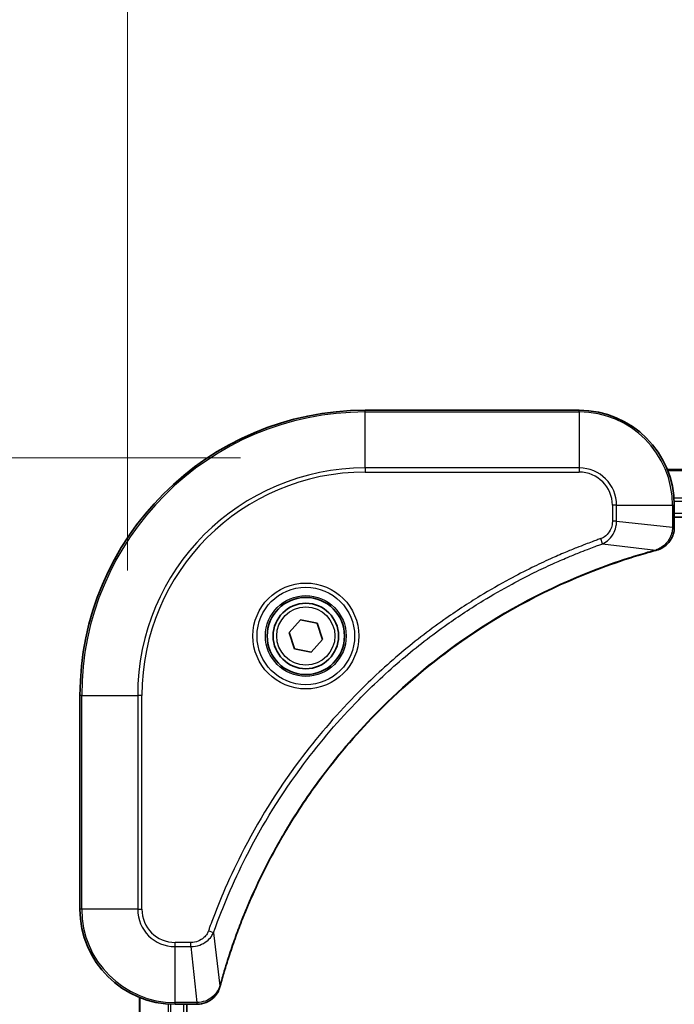
# Model space of a CAD drawing. Units: millimetres. Extents: x 0 to 11986, y 0 to 1967.
# Drawn here: x 3776 to 3831, y 1056 to 1139 of the extents above; entities that cross this region are included whole.
import ezdxf

# ---------------------------------------------------------------- set-up
doc = ezdxf.new("R2010")
doc.units = ezdxf.units.MM
for name, color, linetype, lineweight in [('Dimension (ISO)', 7, 'Continuous', 18), ('Dimension (ISO) @ 1', 7, 'Continuous', 18), ('Visible (ISO)', 7, 'Continuous', 35), ('Visible Narrow (ISO)', 7, 'Continuous', 25)]:
    doc.layers.add(name, color=color, linetype=linetype, lineweight=lineweight)
doc.styles.add('Note Text (TK)', font='MS PGothic.ttf')
doc.dimstyles.new('Default - Method 1b (TK)', dxfattribs={"dimscale": 5.5, "dimtxt": 2.5, "dimasz": 2.5, "dimexe": 1, "dimexo": 1.5, "dimgap": 1, "dimtad": 1, "dimtoh": 1, "dimrnd": 1e-08, "dimdsep": 46, "dimtxsty": 'Note Text (TK)', "dimblk": 'OPEN', "dimcen": 0.09, "dimdle": 5, "dimclrd": 100, "dimclre": 100, "dimclrt": 7, "dimadec": 1, "dimazin": 1, "dimtfac": 1, "dimtmove": 0, "dimatfit": 3, "dimldrblk": 'OPEN', "dimfxl": 0, "dimtolj": 1, "dimlwd": -1, "dimlwe": -1, "dimarcsym": 0})

# ---------------------------------------------------------------- blocks, each defined once
blk = doc.blocks.new('_Open')
at = {"color": 0, "linetype": 'ByBlock', "lineweight": -2}
for p, q in [((-1, 0.1667), (0, 0)), ((-1, -0.1667), (0, 0)), ((0, 0), (-1, 0))]:
    blk.add_line(p, q, dxfattribs=at)
blk = doc.blocks.new('*D44')
at = {"layer": 'Defpoints', "color": 0, "transparency": 16777216}
for p in [(4085.271, 1206.995), (3785.271, 1082.149), (4085.271, 1082.149)]:
    blk.add_point(p, dxfattribs=at)
at = {"layer": 'Dimension (ISO)', "color": 100, "transparency": 16777216}
for p, q in [((3785.271, 1092.649), (3785.271, 1213.995)), ((4085.271, 1092.649), (4085.271, 1213.995)), ((3802.771, 1206.995), (4067.771, 1206.995))]:
    blk.add_line(p, q, dxfattribs=at)
at = {"layer": 'Dimension (ISO)', "color": 100, "transparency": 16777216, "xscale": 17.5, "yscale": 17.5, "zscale": 17.5, "rotation": 180}
blk.add_blockref('_Open', (3785.271, 1206.995), dxfattribs=at)
at = {"layer": 'Dimension (ISO)', "color": 100, "transparency": 16777216, "xscale": 17.5, "yscale": 17.5, "zscale": 17.5}
blk.add_blockref('_Open', (4085.271, 1206.995), dxfattribs=at)
at = {"layer": 'Dimension (ISO)', "color": 7, "transparency": 16777216, "insert": (3759.783, 1224.988), "char_height": 17.5, "attachment_point": 4, "style": 'Note Text (TK)'}
blk.add_mtext('\\A1;\\fMS PGothic|b0|i0;{\\H17.4300;300±0.5 (ケース外形 / External)}', dxfattribs=at)
blk = doc.blocks.new('*D45')
at = {"layer": 'Defpoints', "color": 0, "transparency": 16777216}
for p in [(3805.271, 1102.149), (3672.271, 602.149), (3805.271, 602.149)]:
    blk.add_point(p, dxfattribs=at)
at = {"layer": 'Dimension (ISO)', "color": 100, "transparency": 16777216}
for p, q in [((3794.771, 1102.149), (3665.271, 1102.149)), ((3672.271, 1084.649), (3672.271, 619.649)), ((3794.771, 602.149), (3665.271, 602.149))]:
    blk.add_line(p, q, dxfattribs=at)
at = {"layer": 'Dimension (ISO)', "color": 100, "transparency": 16777216, "xscale": 17.5, "yscale": 17.5, "zscale": 17.5}
for p, rotation in [((3672.271, 1102.149), 90), ((3672.271, 602.149), 270)]:
    blk.add_blockref('_Open', p, dxfattribs=dict(at, rotation=rotation))
at = {"layer": 'Dimension (ISO)', "color": 7, "transparency": 16777216, "insert": (3654.278, 676.661), "char_height": 17.5, "attachment_point": 4, "rotation": 90, "style": 'Note Text (TK)'}
blk.add_mtext('\\A1;\\fMS PGothic|b0|i0;{\\H17.4300;500±0.8 (ケース外形 / External)}', dxfattribs=at)

msp = doc.modelspace()

# ---------------------------------------------------------------- linework, layer by layer
at = {"layer": 'Visible (ISO)'}
for p, q in [((3823.2712, 1106.1494), (3805.2712, 1106.1494)), ((4039.855, 1101.1494), (3830.6874, 1101.1494)), ((3831.2712, 1096.3184), (3831.2712, 1098.1494)), ((3831.2712, 1097.1494), (4039.2712, 1097.1494)), ((3831.2712, 1096.303), (3831.2712, 1096.3184)), ((3798.8591, 1087.4482), (3799.824, 1088.5217)), ((3799.824, 1088.5217), (3801.2361, 1088.2229)), ((3801.2361, 1088.2229), (3801.6833, 1086.8505)), ((3799.3064, 1086.0759), (3798.8591, 1087.4482)), ((3801.6833, 1086.8505), (3800.7185, 1085.777)), ((3800.7185, 1085.777), (3799.3064, 1086.0759)), ((3781.2712, 1082.1494), (3781.2712, 1064.1494)), ((3786.2712, 1056.7332), (3786.2712, 647.5656)), ((3789.2712, 1056.1494), (3791.1023, 1056.1494)), ((3790.2712, 648.1494), (3790.2712, 1056.1494)), ((3791.1023, 1056.1494), (3791.1176, 1056.1494))]:
    msp.add_line(p, q, dxfattribs=at)
for radius in [3.25, 2.75]:
    msp.add_circle((3800.2712, 1087.1494), radius, dxfattribs=at)
for centre, radius, start, end in [((3805.2712, 1082.1494), 24, 90, 180), ((3823.2712, 1098.1494), 8, 0, 90), ((3789.2712, 1064.1494), 8, 180, 270)]:
    msp.add_arc(centre, radius, start, end, dxfattribs=at)
for points, knots in [([(3829.7898, 1094.3714), (3829.9687, 1094.4194), (3830.1416, 1094.4927), (3830.5568, 1094.7422), (3830.778, 1094.9542), (3831.1553, 1095.528), (3831.2712, 1095.9152), (3831.2712, 1096.303)], [-0.19678779, -0.19678779, -0.19678779, -0.19678779, -0.15466159, -0.15466159, -0.08725968, -0.08725968, 0, 0, 0, 0]), ([(3793.0687, 1057.7031), (3793.1251, 1057.9119), (3793.1827, 1058.1203), (3793.2981, 1058.5275), (3793.3557, 1058.7263), (3793.5343, 1059.3286), (3793.6589, 1059.7312), (3793.9567, 1060.6533), (3794.1333, 1061.1719), (3794.4952, 1062.1821), (3794.6799, 1062.6739), (3795.1559, 1063.8854), (3795.4559, 1064.6016), (3796.1825, 1066.2326), (3796.62, 1067.1425), (3797.6864, 1069.2042), (3798.3333, 1070.3468), (3799.9184, 1072.9146), (3800.8858, 1074.322), (3803.4039, 1077.6246), (3805.0254, 1079.4658), (3808.9523, 1083.3363), (3811.3271, 1085.2952), (3817.1433, 1089.285), (3820.6909, 1091.1602), (3825.395, 1092.9917), (3826.3962, 1093.3465), (3827.9484, 1093.8438), (3828.4923, 1094.0082), (3829.2646, 1094.228), (3829.4908, 1094.2907), (3829.7175, 1094.3519)], [0, 0, 0, 0, 0.0654966, 0.0654966, 0.1281786, 0.1281786, 0.2557943, 0.2557943, 0.4216947, 0.4216947, 0.5808112, 0.5808112, 0.8159396, 0.8159396, 1.1216066, 1.1216066, 1.5189737, 1.5189737, 2.0355509, 2.0355509, 2.7767893, 2.7767893, 3.7055552, 3.7055552, 4.9129509, 4.9129509, 5.2345345, 5.2345345, 5.4066191, 5.4066191, 5.4777298, 5.4777298, 5.4777298, 5.4777298]), ([(3829.7175, 1094.3519), (3829.7296, 1094.3552), (3829.7417, 1094.3585), (3829.7658, 1094.3649), (3829.7778, 1094.3682), (3829.7898, 1094.3714)], [0, 0, 0, 0, 0.003793092, 0.003793092, 0.007586184, 0.007586184, 0.007586184, 0.007586184]), ([(3791.1176, 1056.1494), (3791.3782, 1056.1494), (3791.6386, 1056.201), (3792.1317, 1056.4041), (3792.3622, 1056.5603), (3792.6979, 1056.9058), (3792.8198, 1057.0789), (3792.9696, 1057.383), (3793.0156, 1057.5054), (3793.0492, 1057.6309)], [-0.19678779, -0.19678779, -0.19678779, -0.19678779, -0.13816404, -0.13816404, -0.0767578, -0.0767578, -0.02952223, -0.02952223, 0, 0, 0, 0]), ([(3793.0492, 1057.6309), (3793.0525, 1057.6428), (3793.0557, 1057.6549), (3793.0622, 1057.679), (3793.0654, 1057.691), (3793.0687, 1057.7031)], [0.0000000001, 0.0000000001, 0.0000000001, 0.0000000001, 0.0037930921, 0.0037930921, 0.0075861841, 0.0075861841, 0.0075861841, 0.0075861841])]:
    msp.add_open_spline(points, degree=3, knots=knots, dxfattribs=at)
at = {"layer": 'Visible Narrow (ISO)'}
for p, q in [((3805.2712, 1106.0029), (3805.2712, 1106.1494)), ((3805.2712, 1106.0029), (3823.2712, 1106.0029)), ((3805.2712, 1101.2958), (3805.2712, 1106.0029)), ((3823.2712, 1106.0029), (3823.2712, 1106.1494)), ((3823.2712, 1106.0029), (3823.2712, 1101.2958)), ((3823.2712, 1101.2958), (3805.2712, 1101.2958)), ((3805.2712, 1101.2958), (3805.2712, 1100.9423)), ((3805.2712, 1100.9423), (3823.2712, 1100.9423)), ((3823.2712, 1101.2958), (3823.2712, 1100.9423)), ((3830.7152, 1101.0798), (4039.8273, 1101.0798)), ((3826.0641, 1098.1494), (3826.0641, 1096.8123)), ((3826.4177, 1098.1494), (3826.0641, 1098.1494)), ((3826.4177, 1096.8123), (3826.4177, 1098.1494)), ((3826.4177, 1098.1494), (3831.1248, 1098.1494)), ((3831.1248, 1098.1494), (3831.1248, 1096.3184)), ((3831.1248, 1098.1494), (3831.2712, 1098.1494)), ((4039.293, 1098.7393), (3831.2495, 1098.7393)), ((3831.2632, 1098.5089), (4039.2793, 1098.5089)), ((4039.2712, 1097.4494), (3831.2712, 1097.4494)), ((3826.4177, 1096.8123), (3826.0641, 1096.8123)), ((3826.4177, 1096.8123), (3831.1248, 1096.3184)), ((3831.2712, 1096.3184), (3831.1248, 1096.3184)), ((3825.2419, 1094.9116), (3825.0885, 1095.3442)), ((3825.2419, 1094.9116), (3829.7096, 1094.3809)), ((3781.4177, 1082.1494), (3781.2712, 1082.1494)), ((3781.4177, 1064.1494), (3781.4177, 1082.1494)), ((3781.4177, 1082.1494), (3786.1248, 1082.1494)), ((3786.4784, 1082.1494), (3786.1248, 1082.1494)), ((3786.1248, 1082.1494), (3786.1248, 1064.1494)), ((3786.4784, 1064.1494), (3786.4784, 1082.1494)), ((3781.4177, 1064.1494), (3781.2712, 1064.1494)), ((3786.1248, 1064.1494), (3781.4177, 1064.1494)), ((3786.1248, 1064.1494), (3786.4784, 1064.1494)), ((3792.509, 1062.1787), (3792.0764, 1062.3321)), ((3792.509, 1062.1787), (3793.0397, 1057.711)), ((3790.6083, 1061.3565), (3789.2712, 1061.3565)), ((3789.2712, 1061.0029), (3789.2712, 1061.3565)), ((3789.2712, 1061.0029), (3790.6083, 1061.0029)), ((3789.2712, 1056.2958), (3789.2712, 1061.0029)), ((3790.6083, 1061.0029), (3790.6083, 1061.3565)), ((3790.6083, 1061.0029), (3791.1023, 1056.2958)), ((3786.3408, 647.5933), (3786.3408, 1056.7054)), ((3788.6813, 1056.1712), (3788.6813, 648.1276)), ((3788.9118, 648.1413), (3788.9118, 1056.1575)), ((3791.1023, 1056.2958), (3789.2712, 1056.2958)), ((3789.2712, 1056.1494), (3789.2712, 1056.2958)), ((3789.9712, 1056.1494), (3789.9712, 648.1494)), ((3791.1023, 1056.2958), (3791.1023, 1056.1494))]:
    msp.add_line(p, q, dxfattribs=at)
for radius in [4.4571, 4.1036, 3.3964, 2.45]:
    msp.add_circle((3800.2712, 1087.1494), radius, dxfattribs=at)
for centre, radius, start, end in [((3805.2712, 1082.1494), 23.8536, 90, 180), ((3823.2712, 1098.1494), 7.8536, 0, 90), ((3805.2712, 1082.1494), 19.1464, 90, 180), ((3805.2712, 1082.1494), 18.7929, 90, 180), ((3823.2712, 1098.1494), 3.1464, 0, 90), ((3823.2712, 1098.1494), 2.7929, 0, 90), ((3789.2712, 1064.1494), 7.8536, 180, 270), ((3789.2712, 1064.1494), 3.1464, 180, 270), ((3789.2712, 1064.1494), 2.7929, 180, 270)]:
    msp.add_arc(centre, radius, start, end, dxfattribs=at)
for centre, major_axis, ratio, start_param, end_param in [((3830.7712, 1096.303), (0.5, 0), 0.0093539, 5.4972736, 6.2831853), ((3829.5872, 1094.8346), (0.1303, -0.4827), 0.0003823, 5.9348127, 6.2831853), ((3829.6601, 1094.8543), (0.1296, -0.4829), 0.142875, 0, 0.4000921), ((3792.5663, 1057.7605), (0.4829, -0.1296), 0.142875, 5.8830932, 6.2831853), ((3792.586, 1057.8335), (0.4827, -0.1303), 0.0003823, 0, 0.3483726), ((3791.1176, 1056.6494), (0, -0.5), 0.0093539, 0, 0.7859117)]:
    msp.add_ellipse(centre, major_axis=major_axis, ratio=ratio, start_param=start_param, end_param=end_param, dxfattribs=at)
for points, knots in [([(3826.0641, 1096.8123), (3826.0641, 1096.7125), (3826.055, 1096.6127), (3826.0081, 1096.3575), (3825.9562, 1096.2047), (3825.7881, 1095.8782), (3825.657, 1095.7119), (3825.3757, 1095.4785), (3825.2374, 1095.397), (3825.0885, 1095.3442)], [0, 0, 0, 0, 0.02993648, 0.02993648, 0.07783486, 0.07783486, 0.14010274, 0.14010274, 0.18750242, 0.18750242, 0.18750242, 0.18750242]), ([(3825.2419, 1094.9116), (3825.4404, 1095.0029), (3825.6105, 1095.1267), (3825.9484, 1095.451), (3826.0987, 1095.6654), (3826.2914, 1096.0729), (3826.3505, 1096.2597), (3826.4054, 1096.57), (3826.4166, 1096.6909), (3826.4177, 1096.8123)], [-0.18750242, -0.18750242, -0.18750242, -0.18750242, -0.14010274, -0.14010274, -0.07783486, -0.07783486, -0.02993648, -0.02993648, 0, 0, 0, 0]), ([(3831.1246, 1096.2997), (3831.121, 1095.9463), (3831.023, 1095.5954), (3830.701, 1095.052), (3830.5116, 1094.8415), (3830.1386, 1094.5695), (3829.9794, 1094.4815), (3829.8064, 1094.4167)], [0, 0, 0, 0, 0.08725968, 0.08725968, 0.15466159, 0.15466159, 0.19678779, 0.19678779, 0.19678779, 0.19678779]), ([(3831.1248, 1096.3184), (3831.1248, 1096.3153), (3831.1247, 1096.3121), (3831.1247, 1096.3059), (3831.1247, 1096.3028), (3831.1246, 1096.2997)], [-0.0015366853, -0.0015366853, -0.0015366853, -0.0015366853, -0.0007683427, -0.0007683427, 0, 0, 0, 0]), ([(3825.0885, 1095.3442), (3824.9803, 1095.3059), (3824.8723, 1095.2672), (3824.6325, 1095.1805), (3824.5007, 1095.1324), (3824.1779, 1095.0128), (3823.9869, 1094.9409), (3823.5488, 1094.7731), (3823.3018, 1094.6764), (3822.7354, 1094.4499), (3822.4165, 1094.3188), (3821.686, 1094.0103), (3821.2752, 1093.8308), (3820.3358, 1093.4064), (3819.8086, 1093.1579), (3818.652, 1092.5898), (3818.0245, 1092.2662), (3816.5737, 1091.4819), (3815.7554, 1091.0115), (3813.903, 1089.8813), (3812.8776, 1089.207), (3810.5745, 1087.5778), (3809.3133, 1086.5994), (3806.8075, 1084.4722), (3805.5687, 1083.3164), (3802.7169, 1080.3948), (3801.1607, 1078.5738), (3797.873, 1074.1678), (3796.2293, 1071.5173), (3794.2874, 1067.6864), (3793.7852, 1066.6093), (3793.0017, 1064.7741), (3792.7012, 1064.0242), (3792.3365, 1063.0516), (3792.2568, 1062.8348), (3792.1442, 1062.5225), (3792.1102, 1062.4273), (3792.0764, 1062.3321)], [0, 0, 0, 0, 0.0344265, 0.0344265, 0.0765047, 0.0765047, 0.1377084, 0.1377084, 0.2172733, 0.2172733, 0.3207076, 0.3207076, 0.4551722, 0.4551722, 0.6299761, 0.6299761, 0.8417425, 0.8417425, 1.1247782, 1.1247782, 1.4927245, 1.4927245, 1.9710548, 1.9710548, 2.478736, 2.478736, 3.1957955, 3.1957955, 4.127973, 4.127973, 4.4843018, 4.4843018, 4.7266051, 4.7266051, 4.7959096, 4.7959096, 4.8262125, 4.8262125, 4.8262125, 4.8262125]), ([(3792.509, 1062.1787), (3792.5431, 1062.2738), (3792.5764, 1062.3675), (3792.6882, 1062.6772), (3792.7673, 1062.8921), (3793.1294, 1063.8563), (3793.4276, 1064.5997), (3794.2051, 1066.4191), (3794.7034, 1067.4868), (3796.63, 1071.2846), (3798.2602, 1073.912), (3801.5204, 1078.2799), (3803.0634, 1080.0852), (3805.8908, 1082.9818), (3807.119, 1084.1277), (3809.6032, 1086.2369), (3810.8534, 1087.207), (3813.1366, 1088.8227), (3814.1531, 1089.4915), (3815.9895, 1090.6124), (3816.8006, 1091.079), (3818.2389, 1091.8571), (3818.861, 1092.1781), (3820.0075, 1092.7417), (3820.5301, 1092.9883), (3821.4614, 1093.4094), (3821.8686, 1093.5875), (3822.5928, 1093.8937), (3822.909, 1094.0238), (3823.4705, 1094.2486), (3823.7153, 1094.3446), (3824.1497, 1094.5112), (3824.339, 1094.5825), (3824.6591, 1094.7012), (3824.7897, 1094.749), (3825.0274, 1094.8351), (3825.1339, 1094.8729), (3825.2419, 1094.9116)], [-4.8262125, -4.8262125, -4.8262125, -4.8262125, -4.7959096, -4.7959096, -4.7266051, -4.7266051, -4.4843018, -4.4843018, -4.127973, -4.127973, -3.1957955, -3.1957955, -2.478736, -2.478736, -1.9710548, -1.9710548, -1.4927245, -1.4927245, -1.1247782, -1.1247782, -0.8417425, -0.8417425, -0.6299761, -0.6299761, -0.4551722, -0.4551722, -0.3207076, -0.3207076, -0.2172733, -0.2172733, -0.1377084, -0.1377084, -0.0765047, -0.0765047, -0.0344265, -0.0344265, 0, 0, 0, 0]), ([(3829.7096, 1094.3809), (3829.4824, 1094.3195), (3829.2563, 1094.2571), (3828.4835, 1094.0375), (3827.9393, 1093.8731), (3826.386, 1093.3762), (3825.384, 1093.0214), (3820.6764, 1091.1904), (3817.126, 1089.3149), (3811.3053, 1085.3232), (3808.9287, 1083.3632), (3804.9991, 1079.4901), (3803.3766, 1077.6475), (3800.8572, 1074.3424), (3799.8893, 1072.934), (3798.3037, 1070.3641), (3797.6566, 1069.2207), (3796.5901, 1067.1573), (3796.1525, 1066.2467), (3795.4259, 1064.6145), (3795.1259, 1063.8978), (3794.6501, 1062.6854), (3794.4655, 1062.1932), (3794.1037, 1061.1822), (3793.9272, 1060.6633), (3793.6295, 1059.7405), (3793.505, 1059.3377), (3793.3266, 1058.7349), (3793.269, 1058.536), (3793.1537, 1058.1285), (3793.0963, 1057.9203), (3793.0397, 1057.711)], [-5.4777298, -5.4777298, -5.4777298, -5.4777298, -5.4066191, -5.4066191, -5.2345345, -5.2345345, -4.9129509, -4.9129509, -3.7055552, -3.7055552, -2.7767893, -2.7767893, -2.0355509, -2.0355509, -1.5189737, -1.5189737, -1.1216066, -1.1216066, -0.8159396, -0.8159396, -0.5808112, -0.5808112, -0.4216947, -0.4216947, -0.2557943, -0.2557943, -0.1281786, -0.1281786, -0.0654966, -0.0654966, 0, 0, 0, 0]), ([(3829.8064, 1094.4167), (3829.7908, 1094.4109), (3829.775, 1094.405), (3829.7427, 1094.3931), (3829.7263, 1094.387), (3829.7096, 1094.3809)], [-0.007586184, -0.007586184, -0.007586184, -0.007586184, -0.003793092, -0.003793092, 0, 0, 0, 0]), ([(3792.0764, 1062.3321), (3792.0465, 1062.2478), (3792.0073, 1062.1667), (3791.8861, 1061.9681), (3791.7925, 1061.8576), (3791.5468, 1061.6383), (3791.3853, 1061.5399), (3791.0205, 1061.3956), (3790.8145, 1061.3565), (3790.6083, 1061.3565)], [0, 0, 0, 0, 0.02685266, 0.02685266, 0.06981693, 0.06981693, 0.12567047, 0.12567047, 0.18750417, 0.18750417, 0.18750417, 0.18750417]), ([(3790.6083, 1061.0029), (3790.859, 1061.0053), (3791.1081, 1061.0505), (3791.5577, 1061.2157), (3791.7606, 1061.3279), (3792.0846, 1061.5848), (3792.2139, 1061.7159), (3792.3947, 1061.963), (3792.4573, 1062.0663), (3792.509, 1062.1787)], [-0.18750417, -0.18750417, -0.18750417, -0.18750417, -0.12567047, -0.12567047, -0.06981693, -0.06981693, -0.02685266, -0.02685266, 0, 0, 0, 0]), ([(3793.0039, 1057.6142), (3792.9585, 1057.493), (3792.9016, 1057.3785), (3792.7303, 1057.1003), (3792.6019, 1056.9481), (3792.2678, 1056.6483), (3792.0502, 1056.5162), (3791.5948, 1056.3431), (3791.3584, 1056.2984), (3791.1209, 1056.296)], [0, 0, 0, 0, 0.02952223, 0.02952223, 0.0767578, 0.0767578, 0.13816404, 0.13816404, 0.19678779, 0.19678779, 0.19678779, 0.19678779]), ([(3793.0397, 1057.711), (3793.0336, 1057.6943), (3793.0276, 1057.6779), (3793.0156, 1057.6456), (3793.0097, 1057.6298), (3793.0039, 1057.6142)], [-0.0075861841, -0.0075861841, -0.0075861841, -0.0075861841, -0.0037930921, -0.0037930921, -0.0000000001, -0.0000000001, -0.0000000001, -0.0000000001]), ([(3791.1209, 1056.296), (3791.1178, 1056.296), (3791.1147, 1056.2959), (3791.1085, 1056.2959), (3791.1054, 1056.2959), (3791.1023, 1056.2958)], [-0.0015366853, -0.0015366853, -0.0015366853, -0.0015366853, -0.0007683427, -0.0007683427, 0, 0, 0, 0])]:
    msp.add_open_spline(points, degree=3, knots=knots, dxfattribs=at)

# ---------------------------------------------------------------- dimensions: what is measured, and where the dimension line sits
at = {"layer": 'Dimension (ISO) @ 1', "color": 100, "true_color": 0x00ff3f}
dim = msp.add_linear_dim(base=(4085.2712, 1206.9953), p1=(3785.2712, 1082.1494), p2=(4085.2712, 1082.1494), text='\\fMS PGothic|b0|i0;{\\H17.4300;<> (ケース外形 / External)}', dimstyle='Default - Method 1b (TK)', override={"dimscale": 1, "dimtxt": 17.5, "dimasz": 17.5, "dimexe": 7, "dimexo": 10.5, "dimgap": 7, "dimdec": 2, "dimcen": 0.63, "dimtol": 1, "dimlim": 0, "dimtp": 0.5, "dimtm": 0.5, "dimtdec": 2, "dimtix": 0, "dimtofl": 0, "dimtmove": 0, "dimatfit": 1}, dxfattribs=at)
dim.commit()
dim.dimension.update_dxf_attribs({"geometry": '*D44', "text_midpoint": (3935.2712, 1206.9953), "dimtype": 128})
dim = msp.add_linear_dim(base=(3672.2712, 602.1494), p1=(3805.2712, 1102.1494), p2=(3805.2712, 602.1494), angle=270, text='\\fMS PGothic|b0|i0;{\\H17.4300;<> (ケース外形 / External)}', dimstyle='Default - Method 1b (TK)', override={"dimscale": 1, "dimtxt": 17.5, "dimasz": 17.5, "dimexe": 7, "dimexo": 10.5, "dimgap": 7, "dimdec": 2, "dimcen": 0.63, "dimtol": 1, "dimlim": 0, "dimtp": 0.8, "dimtm": 0.8, "dimtdec": 2, "dimtix": 0, "dimtofl": 0, "dimtmove": 0, "dimatfit": 1}, dxfattribs=at)
dim.commit()
dim.dimension.update_dxf_attribs({"geometry": '*D45', "text_midpoint": (3672.2712, 852.1494), "dimtype": 128})

doc.saveas('drawing.dxf')
